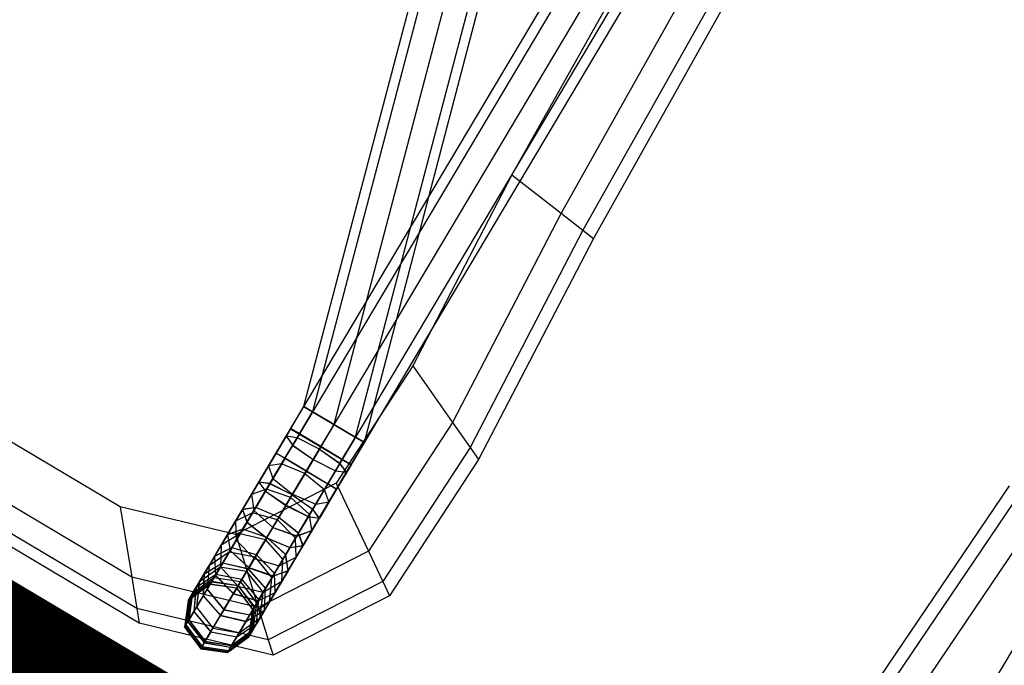
# Model space of a CAD drawing. Extents: x 0 to 118900, y 0 to 84100.
# Drawn here: x 27137 to 27486, y 39378 to 39607 of the extents above; entities that cross this region are included whole.
import ezdxf

# ---------------------------------------------------------------- set-up
doc = ezdxf.new("R2010")
doc.units = 0
doc.header["$MEASUREMENT"] = 0
for name, color, linetype in [('TEXNOL', 1, 'Continuous'), ('Texnolog', 1, 'Continuous'), ('Измерение - Общий', 7, 'Continuous')]:
    doc.layers.add(name, color=color, linetype=linetype)
doc.styles.add('СГЕНЕРИР_СТИЛЬ_2', font='ARIAL.TTF')
doc.dimstyles.new('СГЕНЕРИР_СТИЛЬ__1', dxfattribs={"dimtxt": 250, "dimasz": 285, "dimexe": 0.18, "dimexo": 0, "dimgap": 0.09, "dimtad": 1, "dimdec": 0, "dimzin": 0, "dimdsep": 46, "dimtxsty": 'СГЕНЕРИР_СТИЛЬ_2', "dimblk": 'ARROWHEAD_6', "dimblk1": 'ARROWHEAD_6', "dimblk2": 'ARROWHEAD_6', "dimcen": 0.09, "dimclrd": 256, "dimclre": 256, "dimclrt": 256, "dimadec": 0, "dimazin": 0, "dimtfac": 1, "dimtdec": 4, "dimtmove": 0, "dimatfit": 3, "dimfxl": 0, "dimtolj": 1, "dimtzin": 0, "dimarcsym": 0})

# ---------------------------------------------------------------- blocks, each defined once
blk = doc.blocks.new('ARROWHEAD_6')
at = {"linetype": 'Continuous'}
for p, q in [((-0.5, -0.5), (0.5, 0.5)), ((0, 0), (-1, 0))]:
    blk.add_line(p, q, dxfattribs=at)
blk = doc.blocks.new('*D600')
at = {"layer": 'Defpoints', "color": 0, "linetype": 'Continuous'}
for p in [(18186.56, 42833.8), (33775.02, 33833.8), (30461.44, 28094.51)]:
    blk.add_point(p, dxfattribs=at)
at = {"layer": 'Измерение - Общий', "linetype": 'Continuous', "lineweight": -2}
for p, q in [((18186.56, 42833.8), (14872.89, 37094.35)), ((15119.8, 36952.01), (30214.62, 28237.01)), ((33775.02, 33833.8), (30461.35, 28094.35))]:
    blk.add_line(p, q, dxfattribs=at)
at = {"layer": 'Измерение - Общий', "linetype": 'Continuous', "lineweight": -2, "xscale": 285, "yscale": 285, "zscale": 285}
for p, rotation in [((14872.98, 37094.51), 149.9999999999376), ((30461.44, 28094.51), 329.9999999999376)]:
    blk.add_blockref('ARROWHEAD_6', p, dxfattribs=dict(at, rotation=rotation))
at = {"layer": 'Измерение - Общий', "linetype": 'Continuous', "insert": (22731.08, 32705.13), "char_height": 250, "attachment_point": 5, "rotation": 330, "style": 'СГЕНЕРИР_СТИЛЬ_2'}
blk.add_mtext('\\A1;18000', dxfattribs=at)
blk = doc.blocks.new('PS_STUL')
at = {"color": 0, "linetype": 'Continuous'}
for p, q in [((3773.6, -2703.49), (3820.23, -2688.98)), ((3823.65, -2693.06), (3820.23, -2688.98)), ((3820.23, -2688.98), (3934.44, -2688.98)), ((3777.84, -2707.31), (3823.65, -2693.06)), ((3796.82, -2692.36), (3787.98, -2696.02)), ((3796.82, -2692.36), (3787.98, -2696.03)), ((3796.87, -2692.34), (3788.03, -2696)), ((3796.87, -2692.34), (3788.03, -2696)), ((3796.87, -2692.42), (3788.03, -2696.03)), ((3796.87, -2692.76), (3788.03, -2696.37)), ((3796.88, -2692.85), (3788.03, -2696.4)), ((3796.87, -2693.26), (3788.03, -2696.92)), ((3805.66, -2696.02), (3796.82, -2692.36)), ((3805.66, -2696.03), (3796.82, -2692.36)), ((3805.71, -2696), (3796.87, -2692.34)), ((3805.71, -2696), (3796.87, -2692.34)), ((3805.71, -2696.03), (3796.87, -2692.42)), ((3796.87, -2692.42), (3796.88, -2695.34)), ((3796.87, -2694.88), (3796.87, -2692.76)), ((3805.71, -2696.37), (3796.87, -2692.76)), ((3796.88, -2692.85), (3796.87, -2693.26)), ((3805.71, -2696.92), (3796.87, -2693.26)), ((3805.71, -2696.4), (3796.88, -2692.85)), ((3830.88, -2701.67), (3823.65, -2693.06)), ((3823.65, -2693.06), (3935.86, -2693.06)), ((3784.31, -2704.86), (3787.98, -2696.02)), ((3784.31, -2704.86), (3787.98, -2696.03)), ((3788.03, -2696), (3784.36, -2704.84)), ((3788.03, -2696), (3784.36, -2704.84)), ((3788.03, -2696.03), (3784.36, -2704.73)), ((3788.03, -2696.37), (3784.36, -2705.07)), ((3788.03, -2696.4), (3784.36, -2704.96)), ((3788.03, -2696.92), (3784.36, -2705.76)), ((3796.87, -2694.79), (3788.02, -2698.23)), ((3796.87, -2694.88), (3788.02, -2698.27)), ((3796.88, -2695.34), (3788.02, -2698.95)), ((3796.87, -2695.42), (3788.02, -2698.97)), ((3788.03, -2696.03), (3788.02, -2698.95)), ((3788.02, -2698.27), (3788.03, -2696.37)), ((3788.03, -2696.4), (3788.03, -2696.92)), ((3796.87, -2699.37), (3796.87, -2694.79)), ((3805.71, -2698.23), (3796.87, -2694.79)), ((3805.71, -2698.27), (3796.87, -2694.88)), ((3805.71, -2698.97), (3796.87, -2695.42)), ((3796.87, -2695.42), (3796.87, -2700.76)), ((3805.71, -2698.95), (3796.88, -2695.34)), ((3809.32, -2704.86), (3805.66, -2696.02)), ((3809.32, -2704.86), (3805.66, -2696.03)), ((3809.38, -2704.84), (3805.71, -2696)), ((3809.38, -2704.84), (3805.71, -2696)), ((3809.38, -2704.73), (3805.71, -2696.03)), ((3805.71, -2696.03), (3805.71, -2698.95)), ((3805.71, -2698.27), (3805.71, -2696.37)), ((3809.38, -2705.07), (3805.71, -2696.37)), ((3809.37, -2704.96), (3805.71, -2696.4)), ((3805.71, -2696.4), (3805.71, -2696.92)), ((3809.37, -2705.76), (3805.71, -2696.92)), ((3788.02, -2698.23), (3784.36, -2706.54)), ((3788.02, -2698.27), (3784.36, -2706.43)), ((3788.02, -2698.95), (3784.36, -2707.65)), ((3788.02, -2698.97), (3784.36, -2707.55)), ((3788.02, -2702.49), (3788.02, -2698.23)), ((3788.02, -2698.97), (3788.02, -2704.2)), ((3796.88, -2699.28), (3788.02, -2702.45)), ((3796.87, -2699.37), (3788.02, -2702.49)), ((3796.87, -2700.76), (3788.02, -2704.2)), ((3796.87, -2700.83), (3788.02, -2704.22)), ((3805.71, -2702.49), (3796.87, -2699.37)), ((3805.71, -2704.2), (3796.87, -2700.76)), ((3805.71, -2704.22), (3796.87, -2700.83)), ((3796.87, -2700.83), (3796.88, -2708.43)), ((3796.88, -2706.18), (3796.88, -2699.28)), ((3805.71, -2702.45), (3796.88, -2699.28)), ((3805.71, -2702.49), (3805.71, -2698.23)), ((3809.38, -2706.54), (3805.71, -2698.23)), ((3809.38, -2706.43), (3805.71, -2698.27)), ((3809.38, -2707.65), (3805.71, -2698.95)), ((3809.38, -2707.55), (3805.71, -2698.97)), ((3805.71, -2698.97), (3805.71, -2704.2)), ((3748.87, -2742.77), (3773.6, -2703.49)), ((3777.84, -2707.31), (3773.6, -2703.49)), ((3784.31, -2704.86), (3787.97, -2713.7)), ((3784.31, -2704.86), (3787.97, -2713.7)), ((3788.02, -2702.45), (3784.36, -2710.11)), ((3788.02, -2702.49), (3784.36, -2710)), ((3788.02, -2704.2), (3784.36, -2712.51)), ((3788.02, -2704.22), (3784.36, -2712.42)), ((3784.36, -2704.73), (3788.02, -2713.66)), ((3784.36, -2704.73), (3784.36, -2707.65)), ((3784.36, -2704.84), (3788.02, -2713.68)), ((3784.36, -2704.84), (3788.02, -2713.68)), ((3786.79, -2715.39), (3830.88, -2701.67)), ((3788.02, -2708.94), (3788.02, -2702.45)), ((3788.02, -2704.22), (3788.02, -2711.6)), ((3805.66, -2713.7), (3809.32, -2704.86)), ((3805.66, -2713.7), (3809.32, -2704.86)), ((3805.71, -2708.94), (3805.71, -2702.45)), ((3809.37, -2710.11), (3805.71, -2702.45)), ((3809.38, -2710), (3805.71, -2702.49)), ((3809.38, -2712.51), (3805.71, -2704.2)), ((3809.38, -2712.42), (3805.71, -2704.22)), ((3805.71, -2704.22), (3805.71, -2711.6)), ((3805.71, -2713.66), (3809.38, -2704.73)), ((3805.71, -2713.68), (3809.38, -2704.84)), ((3805.71, -2713.68), (3809.38, -2704.84)), ((3809.38, -2704.73), (3809.38, -2707.65)), ((3847.13, -2721.03), (3830.88, -2701.67)), ((3830.88, -2701.67), (3938.87, -2701.67)), ((3753.54, -2745.91), (3777.84, -2707.31)), ((3786.79, -2715.39), (3777.84, -2707.31)), ((3784.36, -2704.96), (3788.02, -2713.76)), ((3784.36, -2704.96), (3784.36, -2705.76)), ((3784.36, -2706.43), (3784.36, -2705.07)), ((3784.36, -2705.07), (3788.02, -2713.78)), ((3784.36, -2705.76), (3788.02, -2714.6)), ((3784.36, -2706.43), (3788.02, -2714.82)), ((3784.36, -2710), (3784.36, -2706.54)), ((3784.36, -2706.54), (3788.02, -2714.84)), ((3784.36, -2707.55), (3788.02, -2716.34)), ((3784.36, -2707.55), (3784.36, -2712.51)), ((3784.36, -2707.65), (3788.02, -2716.35)), ((3796.87, -2706.09), (3788.02, -2708.9)), ((3796.88, -2706.18), (3788.02, -2708.94)), ((3796.87, -2715.11), (3796.87, -2706.09)), ((3805.71, -2708.9), (3796.87, -2706.09)), ((3805.71, -2708.94), (3796.88, -2706.18)), ((3805.71, -2713.76), (3809.37, -2704.96)), ((3805.71, -2713.78), (3809.38, -2705.07)), ((3805.71, -2714.6), (3809.37, -2705.76)), ((3805.71, -2714.82), (3809.38, -2706.43)), ((3805.71, -2714.84), (3809.38, -2706.54)), ((3805.71, -2716.34), (3809.38, -2707.55)), ((3805.71, -2716.35), (3809.38, -2707.65)), ((3809.37, -2704.96), (3809.37, -2705.76)), ((3809.38, -2706.43), (3809.38, -2705.07)), ((3809.38, -2710), (3809.38, -2706.54)), ((3809.38, -2707.55), (3809.38, -2712.51)), ((3788.02, -2708.9), (3784.36, -2715.67)), ((3788.02, -2708.94), (3784.36, -2715.57)), ((3784.36, -2710), (3788.02, -2717.74)), ((3784.36, -2715.57), (3784.36, -2710.11)), ((3784.36, -2710.11), (3788.02, -2717.76)), ((3788.02, -2711.6), (3784.36, -2719.26)), ((3788.02, -2711.61), (3784.36, -2719.18)), ((3796.88, -2708.43), (3788.02, -2711.6)), ((3796.88, -2708.49), (3788.02, -2711.61)), ((3788.02, -2717.42), (3788.02, -2708.9)), ((3788.02, -2711.61), (3788.02, -2720.92)), ((3796.88, -2708.49), (3796.87, -2718.12)), ((3805.71, -2711.6), (3796.88, -2708.43)), ((3805.71, -2711.61), (3796.88, -2708.49)), ((3805.71, -2717.42), (3805.71, -2708.9)), ((3809.37, -2715.67), (3805.71, -2708.9)), ((3809.37, -2715.57), (3805.71, -2708.94)), ((3805.71, -2717.74), (3809.38, -2710)), ((3805.71, -2717.76), (3809.37, -2710.11)), ((3809.37, -2719.26), (3805.71, -2711.6)), ((3809.38, -2719.18), (3805.71, -2711.61)), ((3805.71, -2711.61), (3805.71, -2720.92)), ((3809.37, -2715.57), (3809.37, -2710.11)), ((3784.36, -2712.42), (3788.02, -2720.8)), ((3784.36, -2712.42), (3784.36, -2719.26)), ((3784.36, -2712.51), (3788.02, -2720.81)), ((3787.97, -2713.7), (3796.82, -2717.36)), ((3787.97, -2713.7), (3796.82, -2717.36)), ((3796.87, -2717.35), (3788.02, -2713.66)), ((3788.02, -2713.66), (3788.02, -2716.35)), ((3796.87, -2717.34), (3788.02, -2713.68)), ((3796.87, -2717.34), (3788.02, -2713.68)), ((3796.87, -2717.4), (3788.02, -2713.76)), ((3788.02, -2713.76), (3788.02, -2714.6)), ((3788.02, -2714.82), (3788.02, -2713.78)), ((3796.87, -2717.38), (3788.02, -2713.78)), ((3796.87, -2718.26), (3788.02, -2714.6)), ((3796.87, -2718.3), (3788.02, -2714.82)), ((3788.02, -2717.74), (3788.02, -2714.84)), ((3796.87, -2718.28), (3788.02, -2714.84)), ((3796.87, -2715.03), (3788.02, -2717.38)), ((3796.87, -2715.11), (3788.02, -2717.42)), ((3796.82, -2717.36), (3805.66, -2713.7)), ((3796.82, -2717.36), (3805.66, -2713.7)), ((3796.87, -2717.35), (3805.71, -2713.66)), ((3796.87, -2717.34), (3805.71, -2713.68)), ((3796.87, -2717.34), (3805.71, -2713.68)), ((3796.87, -2717.4), (3805.71, -2713.76)), ((3796.87, -2717.38), (3805.71, -2713.78)), ((3796.87, -2718.26), (3805.71, -2714.6)), ((3796.87, -2718.3), (3805.71, -2714.82)), ((3796.87, -2718.28), (3805.71, -2714.84)), ((3796.87, -2725.88), (3796.87, -2715.03)), ((3805.71, -2717.38), (3796.87, -2715.03)), ((3805.71, -2717.42), (3796.87, -2715.11)), ((3805.71, -2720.8), (3809.38, -2712.42)), ((3805.71, -2720.81), (3809.38, -2712.51)), ((3805.71, -2713.66), (3805.71, -2716.35)), ((3805.71, -2713.76), (3805.71, -2714.6)), ((3805.71, -2714.82), (3805.71, -2713.78)), ((3805.71, -2717.74), (3805.71, -2714.84)), ((3809.38, -2712.42), (3809.37, -2719.26)), ((3763.4, -2752.53), (3786.79, -2715.39)), ((3784.36, -2715.57), (3788.02, -2722.42)), ((3784.36, -2722.97), (3784.36, -2715.67)), ((3784.36, -2715.67), (3788.02, -2722.44)), ((3788.02, -2717.38), (3784.36, -2723.06)), ((3788.02, -2717.42), (3784.36, -2722.97)), ((3806.91, -2733.54), (3786.79, -2715.39)), ((3796.87, -2719.97), (3788.02, -2716.34)), ((3788.02, -2716.34), (3788.02, -2720.81)), ((3796.87, -2719.96), (3788.02, -2716.35)), ((3788.02, -2727.67), (3788.02, -2717.38)), ((3796.87, -2720.95), (3788.02, -2717.74)), ((3788.02, -2722.42), (3788.02, -2717.76)), ((3796.87, -2720.93), (3788.02, -2717.76)), ((3796.87, -2718.12), (3788.02, -2720.92)), ((3796.87, -2718.16), (3788.02, -2720.93)), ((3796.87, -2719.97), (3805.71, -2716.34)), ((3796.87, -2719.96), (3805.71, -2716.35)), ((3796.87, -2717.35), (3796.87, -2719.96)), ((3796.87, -2718.3), (3796.87, -2717.38)), ((3796.87, -2717.4), (3796.87, -2718.26)), ((3796.87, -2720.95), (3805.71, -2717.74)), ((3796.87, -2720.93), (3805.71, -2717.76)), ((3805.71, -2720.92), (3796.87, -2718.12)), ((3805.71, -2720.93), (3796.87, -2718.16)), ((3796.87, -2718.16), (3796.87, -2729.53)), ((3796.87, -2720.95), (3796.87, -2718.28)), ((3805.71, -2722.42), (3809.37, -2715.57)), ((3805.71, -2722.44), (3809.37, -2715.67)), ((3805.71, -2716.34), (3805.71, -2720.81)), ((3805.71, -2727.67), (3805.71, -2717.38)), ((3809.38, -2723.06), (3805.71, -2717.38)), ((3809.38, -2722.97), (3805.71, -2717.42)), ((3805.71, -2722.42), (3805.71, -2717.76)), ((3809.38, -2722.97), (3809.37, -2715.67)), ((3784.36, -2719.18), (3788.02, -2726.9)), ((3784.36, -2719.18), (3784.36, -2727.7)), ((3784.36, -2719.26), (3788.02, -2726.91)), ((3788.02, -2720.92), (3784.36, -2727.7)), ((3788.02, -2720.93), (3784.36, -2727.64)), ((3796.87, -2724.26), (3788.02, -2720.8)), ((3788.02, -2720.8), (3788.02, -2726.91)), ((3796.87, -2724.25), (3788.02, -2720.81)), ((3788.02, -2720.93), (3788.02, -2731.89)), ((3796.87, -2719.97), (3796.87, -2724.25)), ((3796.87, -2724.26), (3805.71, -2720.8)), ((3796.87, -2724.25), (3805.71, -2720.81)), ((3796.87, -2725.26), (3796.87, -2720.93)), ((3805.71, -2726.9), (3809.38, -2719.18)), ((3805.71, -2726.91), (3809.37, -2719.26)), ((3805.71, -2720.8), (3805.71, -2726.91)), ((3809.38, -2727.7), (3805.71, -2720.92)), ((3809.38, -2727.64), (3805.71, -2720.93)), ((3805.71, -2720.93), (3805.71, -2731.89)), ((3806.91, -2733.54), (3847.13, -2721.03)), ((3809.38, -2719.18), (3809.38, -2727.7)), ((3847.13, -2721.03), (3945.63, -2721.03)), ((3784.36, -2722.97), (3788.02, -2728.72)), ((3784.36, -2731.97), (3784.36, -2723.06)), ((3784.36, -2723.06), (3788.02, -2728.74)), ((3796.87, -2725.26), (3788.02, -2722.42)), ((3788.02, -2728.72), (3788.02, -2722.44)), ((3796.87, -2725.25), (3788.02, -2722.44)), ((3796.87, -2725.8), (3788.02, -2727.63)), ((3796.87, -2725.26), (3805.71, -2722.42)), ((3796.87, -2725.25), (3805.71, -2722.44)), ((3796.87, -2724.26), (3796.87, -2730.08)), ((3796.87, -2731.11), (3796.87, -2725.25)), ((3796.87, -2738.16), (3796.87, -2725.8)), ((3805.71, -2727.63), (3796.87, -2725.8)), ((3805.71, -2728.72), (3805.71, -2722.44)), ((3805.71, -2728.72), (3809.38, -2722.97)), ((3805.71, -2728.74), (3809.38, -2723.06)), ((3809.37, -2731.97), (3809.38, -2723.06)), ((3788.02, -2727.63), (3784.36, -2732.05)), ((3784.36, -2727.64), (3788.02, -2734.46)), ((3784.36, -2727.64), (3784.36, -2737.57)), ((3788.02, -2727.67), (3784.36, -2731.97)), ((3784.36, -2727.7), (3788.02, -2734.47)), ((3796.87, -2725.88), (3788.02, -2727.67)), ((3796.87, -2730.09), (3788.02, -2726.9)), ((3788.02, -2726.9), (3788.02, -2734.47)), ((3796.87, -2730.08), (3788.02, -2726.91)), ((3788.02, -2739.39), (3788.02, -2727.63)), ((3796.87, -2731.11), (3788.02, -2728.72)), ((3788.02, -2736.45), (3788.02, -2728.74)), ((3796.87, -2731.1), (3788.02, -2728.74)), ((3805.71, -2727.67), (3796.87, -2725.88)), ((3796.87, -2730.09), (3805.71, -2726.9)), ((3796.87, -2730.08), (3805.71, -2726.91)), ((3796.87, -2731.11), (3805.71, -2728.72)), ((3796.87, -2731.1), (3805.71, -2728.74)), ((3805.71, -2726.9), (3805.71, -2734.47)), ((3805.71, -2739.39), (3805.71, -2727.63)), ((3809.37, -2732.05), (3805.71, -2727.63)), ((3805.71, -2734.46), (3809.38, -2727.64)), ((3809.37, -2731.97), (3805.71, -2727.67)), ((3805.71, -2734.47), (3809.38, -2727.7)), ((3805.71, -2736.45), (3805.71, -2728.74)), ((3809.38, -2727.64), (3809.37, -2737.57)), ((3788.02, -2731.89), (3784.36, -2737.57)), ((3788.02, -2731.89), (3784.36, -2737.53)), ((3784.36, -2731.97), (3788.02, -2736.45)), ((3784.36, -2742.31), (3784.36, -2732.05)), ((3784.36, -2732.05), (3788.02, -2736.47)), ((3796.87, -2729.53), (3788.02, -2731.89)), ((3796.87, -2729.56), (3788.02, -2731.89)), ((3788.02, -2731.89), (3788.02, -2744.16)), ((3805.71, -2731.89), (3796.87, -2729.53)), ((3805.71, -2731.89), (3796.87, -2729.56)), ((3796.87, -2729.56), (3796.87, -2742.33)), ((3796.87, -2730.09), (3796.87, -2737.27)), ((3796.87, -2738.32), (3796.87, -2731.1)), ((3809.37, -2737.57), (3805.71, -2731.89)), ((3809.37, -2737.53), (3805.71, -2731.89)), ((3805.71, -2731.89), (3805.71, -2744.16)), ((3805.71, -2736.45), (3809.37, -2731.97)), ((3805.71, -2736.47), (3809.37, -2732.05)), ((3809.37, -2742.31), (3809.37, -2732.05)), ((3785.57, -2767.42), (3806.91, -2733.54)), ((3796.87, -2737.28), (3788.02, -2734.46)), ((3788.02, -2734.46), (3788.03, -2743.25)), ((3796.87, -2737.27), (3788.02, -2734.47)), ((3796.87, -2737.28), (3805.71, -2734.46)), ((3796.87, -2737.27), (3805.71, -2734.47)), ((3805.71, -2734.46), (3805.71, -2743.25)), ((3784.36, -2737.53), (3788.02, -2743.25)), ((3784.36, -2737.53), (3784.36, -2748.58)), ((3784.36, -2737.57), (3788.03, -2743.25)), ((3788.02, -2739.35), (3784.36, -2742.38)), ((3788.02, -2739.39), (3784.36, -2742.31)), ((3796.87, -2738.32), (3788.02, -2736.45)), ((3788.02, -2745.38), (3788.02, -2736.47)), ((3796.87, -2738.3), (3788.02, -2736.47)), ((3796.87, -2738.1), (3788.02, -2739.35)), ((3796.87, -2738.16), (3788.02, -2739.39)), ((3788.02, -2752.21), (3788.02, -2739.35)), ((3796.87, -2738.32), (3805.71, -2736.45)), ((3796.87, -2738.3), (3805.71, -2736.47)), ((3796.87, -2737.28), (3796.87, -2745.6)), ((3796.87, -2751.59), (3796.87, -2738.1)), ((3805.71, -2739.35), (3796.87, -2738.1)), ((3805.71, -2739.39), (3796.87, -2738.16)), ((3796.87, -2746.67), (3796.87, -2738.3)), ((3805.71, -2745.38), (3805.71, -2736.47)), ((3805.71, -2743.25), (3809.37, -2737.53)), ((3805.71, -2743.25), (3809.37, -2737.57)), ((3805.71, -2752.21), (3805.71, -2739.35)), ((3809.37, -2742.38), (3805.71, -2739.35)), ((3809.37, -2742.31), (3805.71, -2739.39)), ((3809.37, -2737.53), (3809.37, -2748.58)), ((3746.43, -2800.48), (3748.87, -2742.77)), ((3753.54, -2745.91), (3748.87, -2742.77)), ((3784.36, -2742.31), (3788.02, -2745.38)), ((3784.36, -2753.66), (3784.36, -2742.38)), ((3784.36, -2742.38), (3788.02, -2745.4)), ((3796.87, -2742.33), (3788.02, -2744.16)), ((3796.87, -2742.34), (3788.02, -2744.15)), ((3796.87, -2745.61), (3788.02, -2743.25)), ((3788.02, -2743.25), (3788.02, -2752.99)), ((3796.87, -2745.6), (3788.03, -2743.25)), ((3805.71, -2744.16), (3796.87, -2742.33)), ((3805.71, -2744.15), (3796.87, -2742.34)), ((3796.87, -2742.34), (3796.87, -2756.1)), ((3796.87, -2745.6), (3805.71, -2743.25)), ((3796.87, -2745.61), (3805.71, -2743.25)), ((3805.71, -2745.38), (3809.37, -2742.31)), ((3805.71, -2745.4), (3809.37, -2742.38)), ((3805.71, -2743.25), (3805.71, -2752.99)), ((3809.37, -2753.66), (3809.37, -2742.38)), ((3751.15, -2802.6), (3753.54, -2745.91)), ((3763.4, -2752.53), (3753.54, -2745.91)), ((3788.02, -2744.15), (3784.36, -2748.55)), ((3788.02, -2744.16), (3784.36, -2748.58)), ((3788.02, -2744.15), (3788.02, -2757.36)), ((3796.87, -2746.67), (3788.02, -2745.38)), ((3788.02, -2755.23), (3788.02, -2745.4)), ((3796.87, -2746.65), (3788.02, -2745.4)), ((3796.87, -2746.67), (3805.71, -2745.38)), ((3796.87, -2746.65), (3805.71, -2745.4)), ((3796.87, -2745.61), (3796.87, -2754.83)), ((3796.87, -2755.9), (3796.87, -2746.65)), ((3809.37, -2748.55), (3805.71, -2744.15)), ((3805.71, -2744.15), (3805.71, -2757.36)), ((3809.37, -2748.58), (3805.71, -2744.16)), ((3805.71, -2755.23), (3805.71, -2745.4)), ((3784.36, -2748.55), (3788.02, -2753)), ((3784.36, -2748.55), (3784.36, -2760.39)), ((3784.36, -2748.58), (3788.02, -2752.99)), ((3805.71, -2753), (3809.37, -2748.55)), ((3805.71, -2752.99), (3809.37, -2748.58)), ((3809.37, -2748.55), (3809.37, -2760.38)), ((3761.1, -2807.09), (3763.4, -2752.53)), ((3785.57, -2767.42), (3763.4, -2752.53)), ((3788.02, -2752.18), (3784.36, -2753.71)), ((3788.02, -2752.21), (3784.36, -2753.66)), ((3784.36, -2753.66), (3788.02, -2755.23)), ((3784.36, -2765.69), (3784.36, -2753.71)), ((3784.36, -2753.71), (3788.02, -2755.25)), ((3796.87, -2751.54), (3788.02, -2752.18)), ((3796.87, -2751.59), (3788.02, -2752.21)), ((3788.02, -2765.75), (3788.02, -2752.18)), ((3796.87, -2754.83), (3788.02, -2752.99)), ((3796.87, -2754.82), (3788.02, -2753)), ((3788.02, -2753), (3788.02, -2763.4)), ((3796.87, -2765.76), (3796.87, -2751.54)), ((3805.71, -2752.18), (3796.87, -2751.54)), ((3805.71, -2752.21), (3796.87, -2751.59)), ((3796.87, -2754.83), (3805.71, -2752.99)), ((3796.87, -2754.82), (3805.71, -2753)), ((3805.71, -2765.75), (3805.71, -2752.18)), ((3809.37, -2753.71), (3805.71, -2752.18)), ((3809.37, -2753.66), (3805.71, -2752.21)), ((3805.71, -2753), (3805.71, -2763.4)), ((3805.71, -2755.23), (3809.37, -2753.66)), ((3805.71, -2755.25), (3809.37, -2753.71)), ((3809.37, -2765.69), (3809.37, -2753.71)), ((3796.87, -2755.9), (3788.02, -2755.23)), ((3788.02, -2765.71), (3788.02, -2755.25)), ((3796.87, -2755.88), (3788.02, -2755.25)), ((3796.87, -2756.1), (3788.02, -2757.36)), ((3796.87, -2756.1), (3788.02, -2757.35)), ((3796.87, -2754.82), (3796.87, -2764.66)), ((3796.87, -2755.9), (3805.71, -2755.23)), ((3796.87, -2755.88), (3805.71, -2755.25)), ((3796.87, -2765.73), (3796.87, -2755.88)), ((3805.71, -2757.36), (3796.87, -2756.1)), ((3805.71, -2757.34), (3796.87, -2756.1)), ((3796.87, -2756.1), (3796.87, -2770.46)), ((3805.71, -2765.71), (3805.71, -2755.25)), ((3788.02, -2757.35), (3784.36, -2760.38)), ((3788.02, -2757.36), (3784.36, -2760.39)), ((3784.36, -2760.38), (3788.02, -2763.41)), ((3784.36, -2760.38), (3784.36, -2772.63)), ((3784.36, -2760.39), (3788.02, -2763.4)), ((3788.02, -2757.35), (3788.02, -2771.09)), ((3809.37, -2760.37), (3805.71, -2757.34)), ((3805.71, -2757.34), (3805.71, -2771.09)), ((3809.37, -2760.38), (3805.71, -2757.36)), ((3805.71, -2763.41), (3809.37, -2760.37)), ((3805.71, -2763.4), (3809.37, -2760.38)), ((3809.37, -2760.37), (3809.37, -2772.63)), ((3796.87, -2764.66), (3788.02, -2763.4)), ((3796.87, -2764.65), (3788.02, -2763.41)), ((3788.02, -2763.41), (3788.02, -2774.16)), ((3796.87, -2764.66), (3805.71, -2763.4)), ((3796.87, -2764.65), (3805.71, -2763.41)), ((3805.71, -2763.41), (3805.71, -2774.16)), ((3783.47, -2817.19), (3785.57, -2767.42)), ((3788.02, -2765.75), (3784.36, -2765.69)), ((3784.36, -2765.69), (3788.02, -2765.71)), ((3784.36, -2775.72), (3784.36, -2765.72)), ((3788.02, -2765.72), (3784.36, -2765.72)), ((3784.36, -2765.72), (3788.02, -2765.72)), ((3796.87, -2765.73), (3788.02, -2765.71)), ((3788.02, -2775.72), (3788.02, -2765.72)), ((3788.02, -2775.72), (3788.02, -2765.72)), ((3796.87, -2765.72), (3788.02, -2765.72)), ((3796.87, -2765.72), (3788.02, -2765.72)), ((3796.87, -2765.76), (3788.02, -2765.75)), ((3796.87, -2764.65), (3796.87, -2774.8)), ((3796.87, -2765.73), (3805.71, -2765.71)), ((3796.87, -2775.72), (3796.87, -2765.72)), ((3796.87, -2775.72), (3796.87, -2765.72)), ((3796.87, -2765.72), (3805.71, -2765.72)), ((3805.71, -2765.72), (3796.87, -2765.72)), ((3805.71, -2765.75), (3796.87, -2765.76)), ((3805.71, -2765.71), (3809.37, -2765.69)), ((3809.37, -2765.69), (3805.71, -2765.75)), ((3805.71, -2775.72), (3805.71, -2765.72)), ((3805.71, -2775.72), (3805.71, -2765.72)), ((3805.71, -2765.72), (3809.37, -2765.72)), ((3809.37, -2765.72), (3805.71, -2765.72)), ((3809.37, -2775.72), (3809.37, -2765.72)), ((3788.02, -2771.07), (3784.36, -2772.64)), ((3788.02, -2771.09), (3784.36, -2772.63)), ((3796.87, -2770.43), (3788.02, -2771.07)), ((3796.87, -2770.46), (3788.02, -2771.09)), ((3788.02, -2771.07), (3788.02, -2784.94)), ((3805.71, -2771.07), (3796.87, -2770.43)), ((3796.87, -2770.43), (3796.87, -2784.94)), ((3805.71, -2771.09), (3796.87, -2770.46)), ((3809.37, -2772.64), (3805.71, -2771.07)), ((3805.71, -2771.07), (3805.71, -2784.94)), ((3809.37, -2772.63), (3805.71, -2771.09)), ((3784.36, -2772.63), (3788.02, -2774.16)), ((3784.36, -2772.64), (3788.02, -2774.17)), ((3784.36, -2772.64), (3784.36, -2784.94)), ((3796.87, -2774.8), (3788.02, -2774.16)), ((3796.87, -2774.79), (3788.02, -2774.17)), ((3788.02, -2774.17), (3788.02, -2784.94)), ((3796.87, -2774.8), (3805.71, -2774.16)), ((3796.87, -2774.79), (3805.71, -2774.17)), ((3805.71, -2774.16), (3809.37, -2772.63)), ((3805.71, -2774.17), (3809.37, -2772.64)), ((3805.71, -2774.17), (3805.71, -2784.94)), ((3809.37, -2772.64), (3809.37, -2784.94)), ((3788.02, -2775.72), (3784.36, -2775.72)), ((3784.36, -2775.72), (3788.02, -2775.72)), ((3784.38, -3125.79), (3784.38, -2775.79)), ((3784.38, -2775.79), (3788.04, -2775.79)), ((3784.38, -2775.79), (3788.04, -2775.79)), ((3796.87, -2775.72), (3788.02, -2775.72)), ((3796.87, -2775.72), (3788.02, -2775.72)), ((3788.05, -3125.79), (3788.04, -2775.79)), ((3788.05, -3125.79), (3788.04, -2775.79)), ((3788.04, -2775.79), (3796.89, -2775.79)), ((3796.89, -2775.79), (3788.04, -2775.79)), ((3796.87, -2774.79), (3796.87, -2784.94)), ((3796.87, -2775.72), (3805.71, -2775.72)), ((3805.71, -2775.72), (3796.87, -2775.72)), ((3796.89, -3125.79), (3796.89, -2775.79)), ((3796.89, -3125.79), (3796.89, -2775.79)), ((3796.89, -2775.79), (3805.72, -2775.79)), ((3805.72, -2775.79), (3796.89, -2775.79)), ((3805.71, -2775.72), (3809.37, -2775.72)), ((3809.37, -2775.72), (3805.71, -2775.72)), ((3805.73, -3125.79), (3805.72, -2775.79)), ((3805.73, -3125.79), (3805.72, -2775.79)), ((3805.72, -2775.79), (3809.39, -2775.79)), ((3809.39, -2775.79), (3805.72, -2775.79)), ((3809.39, -3125.79), (3809.39, -2775.79)), ((4249.52, -3125.79), (4249.52, -2775.79)), ((3788.02, -2784.94), (3784.36, -2784.94)), ((3784.36, -2784.94), (3788.02, -2784.94)), ((3885, -3134.89), (3784.46, -2784.89)), ((3784.46, -2784.89), (3788.12, -2784.89)), ((3784.46, -2784.89), (3788.12, -2784.89)), ((3796.87, -2784.94), (3788.02, -2784.94)), ((3796.87, -2784.94), (3788.02, -2784.94)), ((3888.61, -3134.89), (3788.12, -2784.89)), ((3888.61, -3134.89), (3788.12, -2784.89)), ((3788.12, -2784.89), (3796.96, -2784.89)), ((3796.96, -2784.89), (3788.12, -2784.89)), ((3796.87, -2784.94), (3805.71, -2784.94)), ((3805.71, -2784.94), (3796.87, -2784.94)), ((3897.31, -3134.89), (3796.96, -2784.89)), ((3897.31, -3134.89), (3796.96, -2784.89)), ((3796.96, -2784.89), (3805.8, -2784.89)), ((3805.8, -2784.89), (3796.96, -2784.89)), ((3805.71, -2784.94), (3809.37, -2784.94)), ((3809.37, -2784.94), (3805.71, -2784.94)), ((3906.02, -3134.89), (3805.8, -2784.89)), ((3906.02, -3134.89), (3805.8, -2784.89)), ((3805.8, -2784.89), (3809.46, -2784.89)), ((3809.46, -2784.89), (3805.8, -2784.89)), ((3909.63, -3134.89), (3809.46, -2784.89)), ((3751.15, -2802.6), (3746.43, -2800.48)), ((3751.54, -2888.77), (3746.43, -2800.48)), ((3761.1, -2807.09), (3751.15, -2802.6)), ((3756.17, -2889.35), (3751.15, -2802.6)), ((4280.62, -2802.6), (4275.6, -2889.35)), ((4285.33, -2800.47), (4280.22, -2888.77)), ((3783.47, -2817.19), (3761.1, -2807.09)), ((3765.93, -2890.58), (3761.1, -2807.09)), ((4270.67, -2807.09), (4265.83, -2890.58)), ((3787.88, -2893.35), (3783.47, -2817.19)), ((3756.17, -2889.35), (3751.54, -2888.77)), ((3754.27, -2996.92), (3751.54, -2888.77)), ((3765.93, -2890.58), (3756.17, -2889.35)), ((3758.85, -2995.62), (3756.17, -2889.35)), ((3787.88, -2893.35), (3765.93, -2890.58)), ((3768.52, -2992.85), (3765.93, -2890.58)), ((3790.24, -2986.64), (3787.88, -2893.35))]:
    blk.add_line(p, q, dxfattribs=at)
blk = doc.blocks.new('Stul')
at = {"layer": 'Texnolog', "color": 1, "rotation": 90}
blk.add_blockref('PS_STUL', (-2922.72, -4043.29), dxfattribs=at)

msp = doc.modelspace()

# ---------------------------------------------------------------- linework, layer by layer
at = {"layer": 'TEXNOL', "const_width": 60}
msp.add_lwpolyline([(26781.08, 39582.9), (27812.44, 38969.47), (27403.49, 38281.89), (26372.13, 38895.32)], close=True, dxfattribs=at)

# ---------------------------------------------------------------- block references
at = {"layer": 'TEXNOL', "rotation": 59.25666583887642}
for p in [(27107.07, 39707.39), (27709.11, 39349.31)]:
    msp.add_blockref('Stul', p, dxfattribs=at)

# ---------------------------------------------------------------- dimensions: what is measured, and where the dimension line sits
at = {"layer": 'Измерение - Общий', "linetype": 'Continuous'}
dim = msp.add_linear_dim(base=(30461.44, 28094.51), p1=(18186.56, 42833.8), p2=(33775.02, 33833.8), angle=330, dimstyle='СГЕНЕРИР_СТИЛЬ__1', dxfattribs=at)
dim.commit()
dim.dimension.update_dxf_attribs({"geometry": '*D600', "text_midpoint": (22731.08, 32705.13)})

doc.saveas('drawing.dxf')
